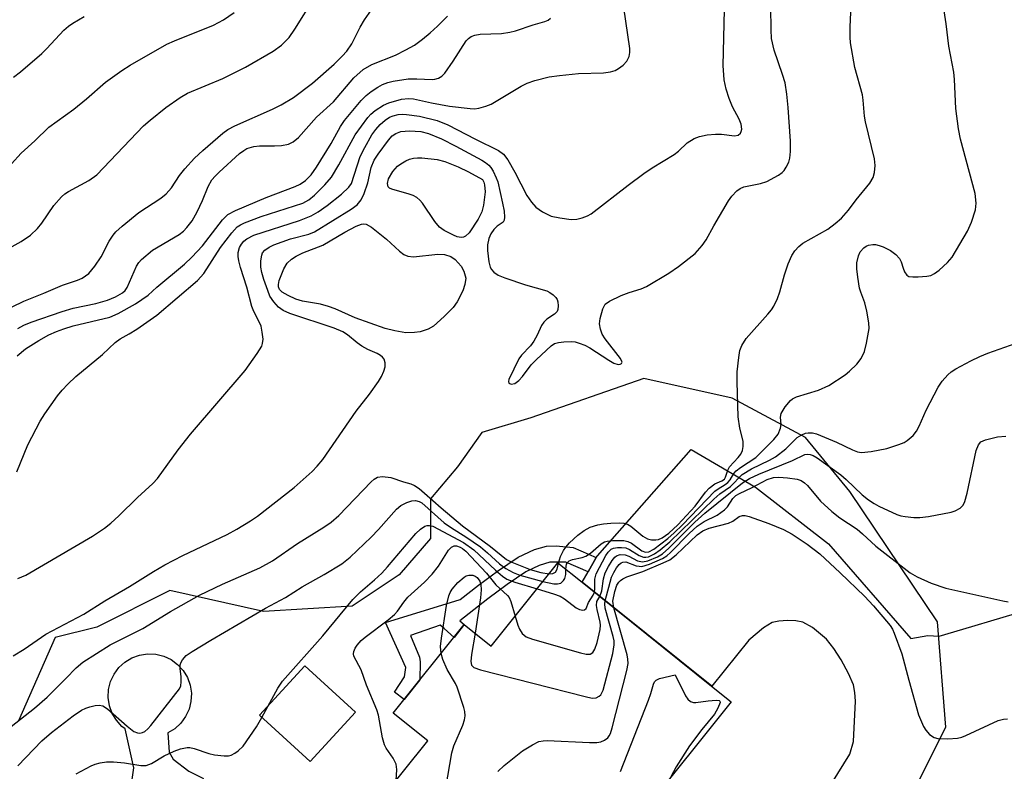
# Model space of a CAD drawing. Units: inches. Extents: x 1255769 to 1261769, y 565451 to 569451.
# Drawn here: x 1257088 to 1257287, y 567600 to 567751 of the extents above; entities that cross this region are included whole.
import ezdxf

# ---------------------------------------------------------------- set-up
doc = ezdxf.new("R2010")
doc.units = ezdxf.units.IN
doc.header["$MEASUREMENT"] = 0
for name, color, linetype in [('BLDG-Footprint', 5, 'Continuous'), ('CULTRL-Pad', 6, 'Continuous'), ('NTRL-Trees', 3, 'Continuous'), ('TRANS-Driveway', 251, 'Continuous'), ('TRANS-Non Street Sidewalk', 7, 'Continuous'), ('Undefined', 1, 'Continuous')]:
    doc.layers.add(name, color=color, linetype=linetype)

msp = doc.modelspace()

# ---------------------------------------------------------------- linework, layer by layer
at = {"layer": 'BLDG-Footprint'}
for points, elevation in [([(1257201.24, 567637.78), (1257227.41, 567616.77), (1257231.36, 567613.6), (1257213.48, 567591.33), (1257207.52, 567596.12), (1257200.11, 567586.88), (1257204.57, 567583.3), (1257161.54, 567529.71), (1257129.64, 567555.32), (1257170.1, 567605.71), (1257163.09, 567611.34), (1257177.43, 567629.21), (1257182.84, 567624.87), (1257196.36, 567641.7)], 473.56), ([(1257155.46, 567611.55), (1257146.32, 567601.53), (1257136.08, 567610.88), (1257145.22, 567620.9)], 468.32)]:
    msp.add_lwpolyline(points, close=True, dxfattribs=dict(at, elevation=elevation))
at = {"layer": 'CULTRL-Pad'}
msp.add_polyline3d([(1257110.31, 567597.9, 0), (1257110.69, 567600.25, 0), (1257108.94, 567608.16, 0), (1257108.28, 567608.65, 0), (1257107.17, 567609.87, 0), (1257106.31, 567611.28, 0), (1257105.75, 567612.83, 0), (1257105.5, 567614.46, 0), (1257105.58, 567616.1, 0), (1257105.97, 567617.71, 0), (1257106.67, 567619.2, 0), (1257107.65, 567620.53, 0), (1257108.87, 567621.64, 0), (1257110.28, 567622.49, 0), (1257111.83, 567623.05, 0), (1257113.46, 567623.3, 0), (1257115.1, 567623.22, 0), (1257116.7, 567622.83, 0), (1257118.2, 567622.13, 0), (1257119.52, 567621.15, 0), (1257120.63, 567619.94, 0), (1257121.49, 567618.52, 0), (1257122.05, 567616.98, 0), (1257122.3, 567615.35, 0), (1257122.22, 567613.7, 0), (1257121.83, 567612.1, 0), (1257121.13, 567610.61, 0), (1257120.15, 567609.28, 0), (1257118.93, 567608.17, 0), (1257117.52, 567607.32, 0), (1257117.84, 567603.45, 0), (1257118.62, 567602.05, 0), (1257121.76, 567599.58, 0), (1257124.76, 567598.11, 0)], dxfattribs=at)
at = {"layer": 'NTRL-Trees'}
msp.add_polyline3d([(1257288.88, 567473.05, 0), (1257276.1, 567501.06, 0), (1257270.69, 567512.93, 0), (1257253.32, 567538.25, 0), (1257248.37, 567565.99, 0), (1257261.15, 567581.33, 0), (1257274.74, 567608.52, 0), (1257273.02, 567629.78, 0), (1257255.3, 567656.13, 0), (1257246.39, 567667.03, 0), (1257231.53, 567674.95, 0), (1257213.7, 567678.92, 0), (1257190.91, 567670.99, 0), (1257181.01, 567668.02, 0), (1257176.05, 567661.08, 0), (1257170.58, 567654.62, 0), (1257170.58, 567646.62, 0), (1257164.26, 567639.25, 0), (1257154.78, 567632.93, 0), (1257136.88, 567631.88, 0), (1257117.92, 567636.09, 0), (1257103.18, 567628.72, 0), (1257094.76, 567626.61, 0), (1257087.38, 567609.76, 0)], dxfattribs=at)
at = {"layer": 'TRANS-Driveway'}
msp.add_polyline3d([(1257247.75, 567590.74, 0), (1257255.35, 567603, 0), (1257256.1, 567605.58, 0), (1257256.48, 567613.71, 0), (1257256.37, 567615.5, 0), (1257256.04, 567617.03, 0), (1257255.08, 567619.34, 0), (1257253.61, 567622.09, 0), (1257252.12, 567624.41, 0), (1257250.6, 567626.24, 0), (1257247.82, 567628.62, 0), (1257245.86, 567629.69, 0), (1257244.44, 567629.95, 0), (1257242.72, 567630.04, 0), (1257241.01, 567629.94, 0), (1257239.64, 567629.61, 0), (1257237.86, 567628.55, 0), (1257234.93, 567626.04, 0), (1257227.42, 567616.77, 0), (1257201.24, 567637.78, 0), (1257202.45, 567639.87, 0), (1257204.11, 567642.75, 0), (1257204.33, 567643.14, 0), (1257223.28, 567664.57, 0), (1257236.27, 567656.96, 0), (1257251.01, 567645.55, 0), (1257267.66, 567626.38, 0), (1257271.1, 567626.98, 0), (1257273.35, 567626.89, 0), (1257278.16, 567628.32, 0), (1257294.47, 567633.17, 0)], dxfattribs=at)
at = {"layer": 'TRANS-Non Street Sidewalk'}
msp.add_lwpolyline([(1257204.11, 567642.75), (1257202.45, 567639.87), (1257197.95, 567641.81), (1257194.69, 567641.8), (1257192.56, 567641.16), (1257189.86, 567639.9), (1257186.1, 567637.33), (1257182.19, 567634.43), (1257176.54, 567630.01), (1257177.43, 567629.21), (1257175.36, 567626.62), (1257173.38, 567628.41), (1257172.53, 567629.12), (1257166.59, 567626.99), (1257168.39, 567622.65), (1257168.49, 567621.71), (1257168.46, 567618.03), (1257165.26, 567614.05), (1257163.34, 567615.59), (1257165.37, 567618.66), (1257165.61, 567620.53), (1257161.51, 567629.62), (1257176.63, 567634.28), (1257180.32, 567637.17), (1257184.18, 567640.03), (1257188.31, 567642.84), (1257191.63, 567644.4), (1257194.05, 567645.1), (1257196.03, 567645.13), (1257199.44, 567644.77)], close=True, dxfattribs=at)
at = {"layer": 'Undefined'}
msp.add_line((1257136.55, 567610.45, 468), (1257137.72, 567612.68, 468), dxfattribs=at)
for points, elevation in [([(1257196.47, 567641.61), (1257196.89, 567642.96), (1257197.48, 567644.21), (1257197.94, 567644.89), (1257198.7, 567645.71), (1257200.36, 567647.26), (1257201.65, 567648.26), (1257202.87, 567648.91), (1257204.44, 567649.41), (1257205.54, 567649.61), (1257207.02, 567649.74), (1257208.79, 567649.81), (1257209.65, 567649.72), (1257210.38, 567649.48), (1257211.06, 567649.12), (1257213.49, 567647.1), (1257214.46, 567646.54), (1257215.29, 567646.36), (1257216.13, 567646.33), (1257216.66, 567646.44), (1257217.41, 567646.76), (1257218.78, 567647.67), (1257220.56, 567649.37), (1257224.06, 567653.18), (1257226.2, 567656.01), (1257226.93, 567656.82), (1257228.03, 567657.65), (1257229.49, 567658.29), (1257229.98, 567658.64), (1257230.22, 567658.99), (1257230.69, 567660.44), (1257231.05, 567661.13), (1257232.79, 567663.01), (1257233.29, 567663.65), (1257233.63, 567664.4), (1257233.8, 567665.22), (1257233.8, 567666.31), (1257233.11, 567668.94), (1257232.74, 567671.22), (1257232.58, 567678.27), (1257232.6, 567680.31), (1257232.88, 567683.22), (1257233.14, 567684.64), (1257233.53, 567685.64), (1257234.36, 567687.02), (1257238.79, 567691.94), (1257239.51, 567692.85), (1257239.96, 567693.58), (1257240.7, 567695.13), (1257241.22, 567696.46), (1257242.11, 567699.89), (1257242.9, 567702.14), (1257243.59, 567703.78), (1257244.23, 567704.75), (1257245, 567705.62), (1257245.84, 567706.32), (1257250.89, 567709.14), (1257252.37, 567710.25), (1257253.62, 567711.36), (1257255.08, 567712.98), (1257256.62, 567715.04), (1257259.36, 567718.41), (1257260.02, 567719.57), (1257260.33, 567720.58), (1257260.45, 567721.97), (1257260.34, 567723.38), (1257258.51, 567730.8), (1257258.32, 567731.95), (1257258.04, 567735.2), (1257257.88, 567736.25), (1257256.32, 567741.79), (1257255.48, 567746.81), (1257255.39, 567747.96), (1257255.41, 567749.93), (1257255.72, 567757.52)], 464), ([(1257086.06, 567705.65), (1257087.88, 567706.63), (1257089.82, 567707.91), (1257091.2, 567709.24), (1257092.07, 567710.32), (1257094.48, 567713.92), (1257096.07, 567715.68), (1257096.75, 567716.26), (1257097.48, 567716.74), (1257101.59, 567718.94), (1257103.17, 567720.11), (1257112.64, 567729.99), (1257113.94, 567731.16), (1257117.13, 567733.72), (1257120.03, 567735.77), (1257121.5, 567736.63), (1257128.65, 567739.59), (1257133.24, 567741.84), (1257138.85, 567745.12), (1257140.48, 567746.3), (1257142.03, 567747.86), (1257143.18, 567749.54), (1257147.2, 567755.98)], 450), ([(1257083.87, 567692.39), (1257088.42, 567694.6), (1257092.46, 567696.2), (1257096.27, 567697.84), (1257099.29, 567698.82), (1257100.26, 567699.24), (1257101.55, 567700.19), (1257102.76, 567701.64), (1257104.04, 567703.57), (1257105.71, 567706.73), (1257106.5, 567707.91), (1257107.05, 567708.57), (1257108.34, 567709.74), (1257111.7, 567712.51), (1257116.11, 567715.42), (1257117.21, 567716.28), (1257118.27, 567717.51), (1257119.92, 567719.97), (1257121, 567721.32), (1257122.94, 567723.48), (1257124.58, 567725.03), (1257128.62, 567728.54), (1257129.63, 567729.27), (1257131.11, 567730.03), (1257138.68, 567733.39), (1257140.44, 567734.27), (1257142.96, 567735.76), (1257146.79, 567738.64), (1257151.15, 567742.49), (1257152.74, 567744.07), (1257153.69, 567745.14), (1257154.71, 567746.59), (1257156.39, 567749.93), (1257157.29, 567751.43), (1257159.14, 567754.11)], 452), ([(1257086.27, 567622.92), (1257088.52, 567624.25), (1257092.88, 567627.27), (1257100.54, 567631.34), (1257104.83, 567634.05), (1257109.82, 567636.9), (1257114.62, 567639.93), (1257116.91, 567641.27), (1257120.58, 567643.17), (1257129.53, 567647.41), (1257131.51, 567648.5), (1257134.26, 567650.17), (1257135.63, 567651.11), (1257143.09, 567656.95), (1257146.73, 567660.17), (1257147.73, 567661.24), (1257148.84, 567662.59), (1257155.61, 567672.38), (1257158.31, 567675.78), (1257160.13, 567678.36), (1257160.71, 567679.36), (1257161.17, 567680.46), (1257161.42, 567681.29), (1257161.46, 567682.12), (1257161.22, 567682.87), (1257160.92, 567683.29), (1257160.53, 567683.62), (1257159.84, 567684.02), (1257157.98, 567684.83), (1257156.73, 567685.49), (1257155.82, 567686.16), (1257153.86, 567687.8), (1257152.91, 567688.39), (1257151.14, 567689.11), (1257142.18, 567692.12), (1257140.87, 567692.72), (1257139.9, 567693.38), (1257138.95, 567694.43), (1257138.18, 567695.62), (1257137.72, 567696.71), (1257136.97, 567698.96), (1257136.54, 567700.38), (1257136.34, 567701.47), (1257136.31, 567702.74), (1257136.5, 567703.91), (1257136.69, 567704.34), (1257137.16, 567704.9), (1257138.01, 567705.5), (1257138.98, 567706), (1257142.34, 567707.19), (1257146.02, 567708.13), (1257147.19, 567708.59), (1257154.59, 567713.2), (1257155.78, 567714.07), (1257156.59, 567715.05), (1257157.19, 567716.31), (1257157.92, 567718.52), (1257158.62, 567721.61), (1257159.22, 567723.07), (1257160.01, 567724.29), (1257162.1, 567727.12), (1257162.88, 567727.97), (1257163.58, 567728.45), (1257164.63, 567728.86), (1257166.37, 567729.01), (1257168.64, 567728.85), (1257170.22, 567728.5), (1257172.81, 567727.39), (1257175.7, 567725.93), (1257180.97, 567723.08), (1257181.71, 567722.62), (1257182.39, 567722.09), (1257182.8, 567721.58), (1257183.24, 567720.83), (1257183.88, 567719.51), (1257184.19, 567718.68), (1257185.19, 567714.39), (1257185.48, 567712.75), (1257185.59, 567711.54), (1257185.49, 567710.92), (1257185.28, 567710.57), (1257184.08, 567709.73), (1257183.4, 567709.08), (1257182.83, 567708.22), (1257182.42, 567707.24), (1257182.16, 567705.95), (1257182.14, 567704.79), (1257182.37, 567702.53), (1257182.67, 567701.44), (1257182.92, 567701), (1257183.4, 567700.42), (1257184.28, 567699.82), (1257185.63, 567699.28), (1257189.78, 567697.87), (1257194.11, 567696.64), (1257194.74, 567696.33), (1257195.39, 567695.88), (1257195.93, 567695.35), (1257196.17, 567694.93), (1257196.31, 567694.44), (1257196.39, 567693.66), (1257196.34, 567692.91), (1257196.17, 567692.47), (1257195.67, 567691.95), (1257194.09, 567690.93), (1257193.5, 567690.37), (1257193.04, 567689.69), (1257192.19, 567687.71), (1257191.51, 567686.48), (1257190.79, 567685.56), (1257188.99, 567683.65), (1257188.44, 567682.91), (1257186.43, 567678.72), (1257186.36, 567678.32), (1257186.45, 567678), (1257186.89, 567677.8), (1257187.62, 567677.95), (1257188.49, 567678.52), (1257189.23, 567679.33), (1257190.97, 567681.73), (1257192, 567682.81), (1257194.98, 567685.58), (1257195.66, 567686), (1257196.45, 567686.23), (1257197.57, 567686.37), (1257199, 567686.43), (1257199.84, 567686.33), (1257200.68, 567686.09), (1257201.78, 567685.67), (1257202.83, 567685.14), (1257206.62, 567682.66), (1257207.66, 567682.07), (1257208.55, 567681.81), (1257208.92, 567681.84), (1257209.19, 567681.97), (1257209.31, 567682.22), (1257209.29, 567682.4), (1257209.01, 567683.02), (1257205.89, 567686.98), (1257205.32, 567687.94), (1257204.94, 567688.93), (1257204.78, 567689.97), (1257204.92, 567691.08), (1257205.41, 567693.01), (1257205.89, 567693.95), (1257206.75, 567694.61), (1257209.13, 567695.72), (1257210.76, 567696.36), (1257213.19, 567697.09), (1257214.24, 567697.54), (1257218.76, 567700.27), (1257220.69, 567701.56), (1257224.06, 567704.21), (1257225.53, 567705.8), (1257226.32, 567706.98), (1257227.87, 567709.83), (1257230.83, 567714.87), (1257231.5, 567715.83), (1257232.51, 567716.89), (1257233.18, 567717.36), (1257233.9, 567717.66), (1257237.26, 567718.33), (1257238.58, 567718.77), (1257240.93, 567720.05), (1257241.64, 567720.56), (1257242.04, 567720.97), (1257242.5, 567721.66), (1257242.98, 567722.68), (1257243.19, 567723.48), (1257243.33, 567724.86), (1257243.32, 567726.93), (1257242.88, 567733.75), (1257242.62, 567736.39), (1257242.24, 567738.69), (1257241.76, 567740.37), (1257240.07, 567745.29), (1257239.52, 567747.68), (1257239.42, 567749.41), (1257239.34, 567754.03)], 462), ([(1257087.01, 567660.08), (1257089.23, 567665.58), (1257091.72, 567670.32), (1257092.66, 567671.82), (1257095.27, 567675.42), (1257096.18, 567676.57), (1257097.36, 567677.84), (1257098.96, 567679.37), (1257104.33, 567683.77), (1257106.91, 567686.25), (1257107.93, 567686.96), (1257109.75, 567687.96), (1257111.25, 567688.9), (1257115.35, 567691.75), (1257123.51, 567698.75), (1257124.84, 567700.17), (1257128.2, 567705.41), (1257130.44, 567708.38), (1257131.57, 567709.58), (1257132.21, 567710.01), (1257133.02, 567710.39), (1257136.37, 567711.69), (1257144.82, 567714.36), (1257146.03, 567715.05), (1257147.19, 567715.98), (1257149.25, 567718.07), (1257150.59, 567719.61), (1257152.11, 567722.15), (1257155.37, 567728.21), (1257157.92, 567731.72), (1257158.54, 567732.39), (1257159.44, 567733.1), (1257161.14, 567734.2), (1257162.19, 567734.67), (1257164.75, 567735.38), (1257166.14, 567735.57), (1257167.19, 567735.47), (1257170.82, 567734.64), (1257174.47, 567734.01), (1257178.64, 567733.51), (1257179.53, 567733.48), (1257180.4, 567733.58), (1257181.81, 567733.97), (1257182.89, 567734.41), (1257188.92, 567738.03), (1257190.17, 567738.62), (1257191.7, 567739.19), (1257194.61, 567739.89), (1257196.66, 567740.19), (1257200.5, 567740.58), (1257205.56, 567740.75), (1257206.97, 567740.91), (1257207.93, 567741.22), (1257208.62, 567741.58), (1257209.54, 567742.27), (1257210.31, 567743.08), (1257210.76, 567744.05), (1257210.89, 567744.84), (1257210.89, 567745.65), (1257209.7, 567753.9)], 458), ([(1257197.93, 567640.44), (1257198.06, 567641.42), (1257198.27, 567641.79), (1257198.61, 567642.09), (1257199.32, 567642.38), (1257201.22, 567642.8), (1257202, 567643.06), (1257202.92, 567643.67), (1257205.07, 567645.51), (1257205.77, 567645.92), (1257206.29, 567646.07), (1257207.39, 567646.19), (1257208.81, 567646.22), (1257209.66, 567646.19), (1257210.46, 567646.03), (1257211.21, 567645.65), (1257213.34, 567644.15), (1257214.06, 567643.84), (1257214.75, 567643.9), (1257215.72, 567644.43), (1257218.54, 567646.59), (1257219.85, 567647.76), (1257221.53, 567649.39), (1257228.09, 567656.19), (1257228.72, 567656.68), (1257230.17, 567657.52), (1257230.71, 567657.94), (1257231.17, 567658.48), (1257231.92, 567659.78), (1257232.36, 567660.31), (1257233.23, 567660.99), (1257236.37, 567663.02), (1257240.01, 567666.63), (1257240.87, 567667.73), (1257241.35, 567668.91), (1257241.44, 567669.66), (1257241.33, 567671.13), (1257241.48, 567671.85), (1257242.27, 567673.23), (1257243.34, 567674.54), (1257243.78, 567674.86), (1257244.54, 567675.22), (1257249.02, 567676.59), (1257251.07, 567677.53), (1257254.36, 567679.69), (1257255.25, 567680.44), (1257256.72, 567681.88), (1257257.61, 567682.99), (1257258.29, 567684.44), (1257258.73, 567686.12), (1257259.22, 567689.03), (1257259.17, 567690.19), (1257258.77, 567692.53), (1257258.35, 567694.26), (1257257.54, 567696.39), (1257257.31, 567697.2), (1257256.93, 567699.45), (1257256.73, 567701.14), (1257256.77, 567702.3), (1257257.09, 567703.74), (1257257.42, 567704.53), (1257258.16, 567705.37), (1257258.63, 567705.68), (1257259.13, 567705.87), (1257259.95, 567706.02), (1257260.5, 567706.02), (1257261.29, 567705.85), (1257262.06, 567705.58), (1257263.54, 567704.84), (1257264.62, 567703.99), (1257265.36, 567703.21), (1257265.7, 567702.56), (1257266.08, 567701.28), (1257266.4, 567700.49), (1257266.86, 567699.85), (1257267.27, 567699.6), (1257268.03, 567699.47), (1257269.15, 567699.49), (1257270.87, 567699.63), (1257271.7, 567699.8), (1257272.44, 567700.15), (1257273.35, 567700.84), (1257275.08, 567702.39), (1257276.01, 567703.49), (1257279.09, 567708.74), (1257279.88, 567710.56), (1257280.71, 567713.01), (1257280.83, 567714.4), (1257280.65, 567716.35), (1257277.71, 567727.33), (1257277.3, 567729.38), (1257276.76, 567733.52), (1257276.5, 567739.4), (1257276.37, 567740.84), (1257275.32, 567746.12), (1257274.78, 567750.61), (1257274.2, 567754.58)], 466), ([(1257085.93, 567722.32), (1257087.93, 567724.5), (1257090.64, 567726.99), (1257093.48, 567729.75), (1257098.57, 567733.39), (1257101.1, 567735.44), (1257104.97, 567738.83), (1257108.22, 567741.21), (1257109.94, 567742.31), (1257117.36, 567746.49), (1257118.88, 567747.18), (1257126.79, 567750.38), (1257128.79, 567751.46), (1257130.93, 567752.95)], 448), ([(1257086.35, 567739.84), (1257087.76, 567740.94), (1257092.06, 567744.61), (1257093.12, 567745.64), (1257096.53, 567749.33), (1257097.46, 567750.15), (1257098.38, 567750.79), (1257100.66, 567752.12)], 446), ([(1257087.1, 567683.52), (1257088.81, 567684.94), (1257091.45, 567686.66), (1257093.51, 567687.77), (1257095.06, 567688.46), (1257096.53, 567689.02), (1257098.44, 567689.57), (1257105.85, 567691.32), (1257107.51, 567692.08), (1257110.99, 567694.02), (1257113.59, 567695.78), (1257115.3, 567697.43), (1257120.88, 567702.09), (1257122.41, 567703.46), (1257124.53, 567705.74), (1257128.61, 567711.02), (1257129.68, 567712.1), (1257131.21, 567712.92), (1257137.44, 567715.55), (1257143.29, 567717.73), (1257144.29, 567718.23), (1257145.38, 567718.98), (1257146.48, 567720.09), (1257147.59, 567721.63), (1257150.52, 567726.45), (1257152.4, 567729.86), (1257153.22, 567731.12), (1257156.61, 567735.17), (1257157.62, 567736.17), (1257158.62, 567736.96), (1257159.97, 567737.86), (1257160.92, 567738.37), (1257161.97, 567738.77), (1257163.06, 567739.04), (1257166.13, 567739.5), (1257167.85, 567739.52), (1257170.96, 567739.41), (1257171.49, 567739.46), (1257172.24, 567739.65), (1257172.91, 567740.04), (1257173.49, 567740.65), (1257175.17, 567743.06), (1257177.84, 567747.19), (1257178.29, 567747.69), (1257178.86, 567748.06), (1257179.6, 567748.34), (1257180.65, 567748.53), (1257184.98, 567748.68), (1257186.67, 567748.93), (1257187.78, 567749.23), (1257191.36, 567750.45), (1257193.74, 567751.08), (1257194.38, 567751.38), (1257194.84, 567751.81)], 456), ([(1257087.25, 567638.52), (1257088.86, 567639.21), (1257102.3, 567647.06), (1257104.73, 567648.7), (1257106.02, 567649.73), (1257107.66, 567651.22), (1257111.42, 567654.91), (1257114.48, 567657.73), (1257115.45, 567658.75), (1257119.65, 567664.54), (1257122.11, 567667.67), (1257133.19, 567680.58), (1257135.59, 567684), (1257136.5, 567685.5), (1257136.69, 567686.03), (1257136.77, 567686.88), (1257136.61, 567688.35), (1257136.37, 567689.51), (1257136.07, 567690.28), (1257134.92, 567692.46), (1257134.5, 567693.48), (1257133.47, 567697.43), (1257132.22, 567701.38), (1257131.87, 567702.76), (1257131.74, 567703.59), (1257131.77, 567704.41), (1257132.05, 567705.44), (1257132.43, 567706.12), (1257132.92, 567706.71), (1257133.53, 567707.21), (1257134.93, 567707.95), (1257144.16, 567710.89), (1257146.5, 567711.84), (1257147.93, 567712.65), (1257149.76, 567713.91), (1257152.62, 567716.24), (1257154.08, 567717.59), (1257154.64, 567718.37), (1257156.41, 567723.8), (1257157.32, 567725.62), (1257158.75, 567728.17), (1257159.55, 567729.28), (1257160.45, 567730.3), (1257161.45, 567731.16), (1257162.36, 567731.74), (1257163.09, 567732.05), (1257164.08, 567732.28), (1257164.88, 567732.35), (1257165.76, 567732.31), (1257168.38, 567731.98), (1257171.96, 567731.09), (1257174.11, 567730.22), (1257179.72, 567727.32), (1257184.35, 567725.05), (1257185.39, 567724.27), (1257186.24, 567723.15), (1257187.66, 567720.68), (1257190.1, 567715.93), (1257191.02, 567714.56), (1257191.9, 567713.57), (1257193.27, 567712.64), (1257195.02, 567711.79), (1257196.72, 567711.4), (1257199.03, 567711.1), (1257200.17, 567711.16), (1257201.27, 567711.41), (1257202.33, 567711.8), (1257203.08, 567712.24), (1257210.56, 567718.05), (1257213.68, 567720.37), (1257215.4, 567721.55), (1257219.87, 567724.22), (1257220.7, 567724.9), (1257222.5, 567726.58), (1257223.91, 567727.47), (1257224.93, 567727.89), (1257226.5, 567728.18), (1257228.19, 567728.31), (1257229.38, 567728.31), (1257232, 567727.97), (1257232.75, 567728.12), (1257233.22, 567728.51), (1257233.4, 567728.86), (1257233.48, 567729.33), (1257233.36, 567730.36), (1257232.95, 567731.37), (1257231.62, 567733.87), (1257230.92, 567735.51), (1257230.34, 567737.41), (1257229.94, 567739.34), (1257229.74, 567742.19), (1257229.98, 567753.47)], 460), ([(1257087.25, 567689.05), (1257088.48, 567689.71), (1257089.9, 567690.31), (1257096.19, 567692.5), (1257098.44, 567693.14), (1257102.98, 567694.09), (1257105.38, 567694.78), (1257106.97, 567695.45), (1257108.37, 567696.24), (1257108.91, 567696.71), (1257109.33, 567697.32), (1257111.21, 567701.66), (1257111.67, 567702.37), (1257112.25, 567703), (1257114.42, 567704.88), (1257119.81, 567708.07), (1257120.69, 567708.74), (1257121.41, 567709.49), (1257122.43, 567710.85), (1257123.5, 567712.64), (1257124.57, 567714.94), (1257125.71, 567717.74), (1257126.45, 567719.08), (1257127.1, 567719.87), (1257127.88, 567720.66), (1257132.04, 567724.42), (1257132.89, 567725.06), (1257133.52, 567725.41), (1257134.91, 567725.86), (1257136.08, 567726), (1257139.07, 567725.96), (1257140.51, 567726.07), (1257141.91, 567726.32), (1257142.89, 567726.8), (1257143.92, 567727.68), (1257147.6, 567731.79), (1257151.02, 567734.9), (1257155.15, 567739.71), (1257157, 567741.39), (1257158.77, 567742.44), (1257163.54, 567744.33), (1257165.6, 567745.36), (1257167.36, 567746.35), (1257169, 567747.52), (1257170.56, 567748.79), (1257172.05, 567750.15), (1257174.05, 567752.21)], 454), ([(1257203.72, 567635.79), (1257203.83, 567636.47), (1257203.83, 567638.42), (1257204.1, 567639.46), (1257206.05, 567643.15), (1257206.52, 567643.88), (1257207.09, 567644.44), (1257207.57, 567644.65), (1257208.37, 567644.78), (1257209.22, 567644.81), (1257210.05, 567644.73), (1257210.82, 567644.42), (1257212.74, 567643.15), (1257213.62, 567642.84), (1257214.1, 567642.83), (1257214.64, 567642.94), (1257215.9, 567643.51), (1257217.02, 567644.32), (1257218.96, 567645.95), (1257227.84, 567654.59), (1257229.1, 567655.66), (1257231.19, 567657.13), (1257233.61, 567659.56), (1257235.48, 567660.7), (1257239.12, 567662.44), (1257240.33, 567663.09), (1257242.37, 567664.75), (1257244.71, 567667.01), (1257245.62, 567667.6), (1257246.37, 567667.9), (1257246.92, 567668), (1257247.78, 567667.98), (1257248.61, 567667.8), (1257252.64, 567666.08), (1257255.86, 567664.51), (1257256.88, 567664.15), (1257257.68, 567664.02), (1257259.66, 567664.21), (1257262.78, 567664.78), (1257265.26, 567665.59), (1257266.29, 567666.03), (1257266.94, 567666.41), (1257268.15, 567667.42), (1257268.81, 567668.28), (1257269.34, 567669.29), (1257270.73, 567672.55), (1257273.21, 567677.2), (1257273.98, 567678.44), (1257275.16, 567679.72), (1257275.82, 567680.29), (1257276.78, 567680.91), (1257279.79, 567682.55), (1257281.58, 567683.43), (1257283.19, 567684.08), (1257290.06, 567686.52)], 468), ([(1257204.81, 567634.91), (1257205.25, 567636.05), (1257205.54, 567638.49), (1257205.89, 567639.65), (1257206.55, 567640.94), (1257207.31, 567642.17), (1257207.82, 567642.82), (1257208.22, 567643.14), (1257208.91, 567643.36), (1257209.93, 567643.34), (1257210.68, 567643.06), (1257212.4, 567642.11), (1257213.42, 567641.89), (1257214.54, 567642.1), (1257216.46, 567642.91), (1257217.46, 567643.55), (1257218.76, 567644.67), (1257224, 567649.92), (1257226.01, 567651.76), (1257233.66, 567657.88), (1257235.06, 567658.71), (1257236.92, 567659.63), (1257243.77, 567662.41), (1257246.24, 567663.58), (1257246.72, 567663.69), (1257247.31, 567663.61), (1257247.95, 567663.36), (1257248.7, 567662.91), (1257253.51, 567659.47), (1257254.59, 567658.55), (1257257.8, 567655.47), (1257259.11, 567654.43), (1257260.23, 567653.68), (1257261.22, 567653.14), (1257264.86, 567651.5), (1257265.66, 567651.22), (1257266.53, 567651.05), (1257268.29, 567650.86), (1257269.48, 567650.84), (1257271.21, 567651.06), (1257275.82, 567651.94), (1257276.64, 567652.21), (1257277.62, 567652.76), (1257278.2, 567653.34), (1257278.6, 567654.09), (1257279.07, 567655.75), (1257280.83, 567664.37), (1257281.31, 567665.58), (1257281.8, 567666.12), (1257282.74, 567666.55), (1257284.09, 567666.92), (1257285.19, 567667.13), (1257286.87, 567667.31)], 470), ([(1257085.89, 567608.63), (1257090.59, 567612.32), (1257093.17, 567614.58), (1257096.95, 567618.31), (1257099, 567620.45), (1257100.37, 567621.61), (1257105.86, 567625.12), (1257112.47, 567628.43), (1257118.08, 567631.85), (1257123.91, 567635.17), (1257128.59, 567637.39), (1257136.13, 567640.7), (1257138.67, 567642.08), (1257143.75, 567645.62), (1257149.09, 567648.88), (1257150.54, 567649.89), (1257152.06, 567651.27), (1257158.59, 567658.07), (1257159.25, 567658.63), (1257159.9, 567658.98), (1257160.9, 567659.14), (1257162.62, 567658.93), (1257165.13, 567658.08), (1257166.61, 567657.67), (1257167.36, 567657.35), (1257168.3, 567656.71), (1257169.42, 567655.8), (1257172.76, 567652.82), (1257177.05, 567649.18), (1257182.75, 567644.97), (1257185.99, 567642.39), (1257187.06, 567641.82), (1257190.74, 567640.36), (1257192.88, 567639.72), (1257194.58, 567639.48)], 464), ([(1257205.89, 567634.05), (1257207.17, 567638.79), (1257207.64, 567639.76), (1257208.22, 567640.69), (1257208.73, 567641.33), (1257209.11, 567641.67), (1257209.5, 567641.85), (1257210.08, 567641.87), (1257212.18, 567641.12), (1257212.74, 567641), (1257213.28, 567640.99), (1257214.89, 567641.45), (1257217.51, 567642.59), (1257218.35, 567643.14), (1257219.07, 567643.77), (1257222.89, 567647.65), (1257224.48, 567649.09), (1257225.93, 567650.03), (1257228.56, 567651.32), (1257229.98, 567652.39), (1257230.6, 567653.01), (1257231.72, 567654.7), (1257232.31, 567655.3), (1257233.01, 567655.73), (1257235.62, 567656.95), (1257238.6, 567658.52), (1257239.92, 567658.94), (1257241.01, 567659.04), (1257242.72, 567658.91), (1257244.69, 567658.62), (1257245.48, 567658.35), (1257246.19, 567657.9), (1257246.79, 567657.33), (1257249.4, 567654.13), (1257251.68, 567652.04), (1257253.31, 567650.77), (1257256.79, 567648.47), (1257257.87, 567647.58), (1257260.58, 567645.08), (1257267.51, 567639.7), (1257268.93, 567638.85), (1257271.77, 567637.6), (1257274.71, 567636.6), (1257286.22, 567633.99), (1257287.34, 567633.82)], 472), ([(1257087.24, 567600.7), (1257092.08, 567605.73), (1257094.02, 567607.42), (1257098.43, 567610.77), (1257100.1, 567611.91), (1257101, 567612.35), (1257101.75, 567612.61), (1257102.84, 567612.84), (1257103.64, 567612.9), (1257104.42, 567612.77), (1257105.38, 567612.22), (1257109.31, 567608.67), (1257110.67, 567607.62), (1257111.4, 567607.31), (1257111.91, 567607.28), (1257112.41, 567607.38), (1257112.88, 567607.62), (1257113.52, 567608.17), (1257114.09, 567608.84), (1257119.89, 567616.21), (1257120.16, 567616.86), (1257120.26, 567617.62), (1257120.24, 567618.67), (1257120.03, 567620.37), (1257120.06, 567621.08), (1257120.23, 567621.6), (1257120.5, 567622.09), (1257121.24, 567622.95), (1257122.44, 567623.78), (1257126.25, 567626.05), (1257137.28, 567632.53), (1257141.31, 567634.72), (1257144.71, 567636.83), (1257149.16, 567639.35), (1257152.68, 567641.5), (1257154.36, 567642.84), (1257158.61, 567646.87), (1257160.08, 567648.42), (1257163.73, 567652.53), (1257164.61, 567653.26), (1257165.8, 567653.91), (1257166.82, 567654.23), (1257167.6, 567654.29), (1257168.34, 567654.12), (1257168.84, 567653.82), (1257173.4, 567649.76), (1257174.83, 567648.76), (1257177.76, 567646.96), (1257180.68, 567644.9), (1257182.12, 567643.72), (1257184.53, 567641.49), (1257185.86, 567640.53), (1257187.33, 567639.75), (1257188.65, 567639.2), (1257193.31, 567637.91)], 466), ([(1257207.65, 567632.63), (1257207.48, 567633.94), (1257207.84, 567635.91), (1257208.28, 567637.19), (1257208.67, 567637.79), (1257209.03, 567638.14), (1257209.5, 567638.47), (1257210.28, 567638.86), (1257213.54, 567639.92), (1257217.64, 567641.67), (1257218.95, 567642.33), (1257220.24, 567643.33), (1257224.5, 567647.34), (1257225.62, 567648.18), (1257226.92, 567648.68), (1257230.8, 567649.7), (1257231.66, 567650.12), (1257232.99, 567651.03), (1257233.68, 567651.25), (1257234.21, 567651.25), (1257235.02, 567651.09), (1257238.98, 567649.68), (1257241.91, 567648.41), (1257243.68, 567647.47), (1257246.74, 567645.47), (1257249.24, 567643.5), (1257253.4, 567639.7), (1257258.31, 567634.98), (1257260.14, 567633.01), (1257263.48, 567629), (1257263.95, 567628.27), (1257264.32, 567627.47), (1257265.84, 567623.3), (1257267.22, 567617.99), (1257269.23, 567610.95), (1257270.21, 567608.62), (1257270.68, 567607.9), (1257271.46, 567607.03), (1257272.36, 567606.38), (1257273.14, 567606.19), (1257275.12, 567606.13), (1257277.11, 567606.26), (1257277.94, 567606.48), (1257278.77, 567606.81), (1257285.29, 567609.86), (1257286.39, 567610.13), (1257287.18, 567610.16)], 474), ([(1257137.72, 567612.68), (1257139.79, 567616.4), (1257140.73, 567617.81), (1257148.89, 567626.97), (1257154.92, 567634.28), (1257156.49, 567635.87), (1257159.32, 567638.25), (1257160.77, 567639.59), (1257161.95, 567640.87), (1257167.67, 567647.61), (1257168.57, 567648.51), (1257169.46, 567649.08), (1257169.92, 567649.23), (1257170.39, 567649.27), (1257171.09, 567649.08), (1257177.31, 567645.79), (1257179.39, 567644.3), (1257183.71, 567640.2), (1257185.14, 567638.99), (1257186.05, 567638.4), (1257187.65, 567637.77), (1257192.14, 567636.45)], 468), ([(1257163.66, 567597.69), (1257163.8, 567599.92), (1257163.64, 567601.02), (1257163.06, 567602.22), (1257161.68, 567604.22), (1257161.3, 567604.93), (1257160.94, 567606.31), (1257160.12, 567610.89), (1257159.8, 567611.98), (1257157.7, 567616.95), (1257156.61, 567620.06), (1257155.15, 567622.85), (1257155.05, 567623.34), (1257155.11, 567623.78), (1257155.4, 567624.45), (1257155.81, 567625.09), (1257156.58, 567625.97), (1257157.42, 567626.7), (1257162.04, 567630.17), (1257163.37, 567631.27), (1257163.92, 567631.9), (1257165.19, 567633.74), (1257166.02, 567634.76), (1257169.39, 567637.8), (1257170.98, 567639.43), (1257172.21, 567641.05), (1257174.27, 567644.27), (1257174.82, 567644.86), (1257175.42, 567645.12), (1257175.87, 567645.11), (1257176.61, 567644.87), (1257177.07, 567644.6), (1257177.73, 567644.05), (1257181.9, 567639.59), (1257183.82, 567637.28), (1257186.17, 567635.13), (1257186.49, 567634.67), (1257186.83, 567633.89), (1257187.7, 567630.91)], 470), ([(1257193.31, 567637.91), (1257195.54, 567637.43), (1257196.24, 567637.43), (1257196.91, 567637.62), (1257197.51, 567638.1), (1257197.77, 567638.53), (1257197.92, 567639.33), (1257197.93, 567640.44)], 466), ([(1257194.58, 567639.48), (1257195.33, 567639.54), (1257195.89, 567639.84), (1257196.21, 567640.4), (1257196.47, 567641.61)], 464), ([(1257172.74, 567623.36), (1257172.64, 567624.81), (1257172.8, 567626.47), (1257173.87, 567633.05), (1257174.31, 567635.04), (1257174.6, 567635.71), (1257174.99, 567636.37), (1257176.1, 567637.7), (1257177.38, 567638.8), (1257177.84, 567639.07), (1257178.35, 567639.22), (1257179.15, 567639.19), (1257179.62, 567639.01), (1257180.01, 567638.74), (1257180.61, 567638.01), (1257180.79, 567637.33), (1257180.82, 567636.26), (1257180.7, 567634.64), (1257179.61, 567627.46)], 472), ([(1257192.14, 567636.45), (1257195.49, 567635.45), (1257196.78, 567634.97), (1257197.71, 567634.41), (1257200.02, 567632.63), (1257200.7, 567632.3), (1257201.36, 567632.13), (1257201.73, 567632.17), (1257202.05, 567632.46), (1257202.51, 567633.67), (1257203.47, 567635.19), (1257203.72, 567635.79)], 468), ([(1257187.7, 567630.91), (1257188.24, 567629.08), (1257188.57, 567628.28), (1257189.13, 567627.42), (1257189.91, 567626.76), (1257191.25, 567626.24), (1257200.93, 567623.51), (1257202.05, 567623.25), (1257202.84, 567623.24), (1257203.43, 567623.56), (1257203.83, 567624.23), (1257204.26, 567625.62), (1257204.87, 567628.24), (1257204.94, 567629.11), (1257204.89, 567629.68), (1257204.25, 567632.24), (1257204.12, 567633.06), (1257204.24, 567633.87), (1257204.81, 567634.91)], 470), ([(1257179.61, 567627.46), (1257178.92, 567623.16), (1257178.77, 567621.73), (1257178.9, 567621), (1257179.38, 567620.55), (1257180.71, 567620.09), (1257201.84, 567614.67), (1257203.28, 567614.38), (1257204.05, 567614.43), (1257204.67, 567614.72), (1257205.01, 567615.01), (1257205.49, 567615.98), (1257207.42, 567623.4), (1257207.75, 567625.1), (1257207.7, 567625.96), (1257207.52, 567626.82), (1257205.92, 567632.56), (1257205.81, 567633.4), (1257205.89, 567634.05)], 472), ([(1257184.23, 567599.51), (1257185.51, 567600.71), (1257189.22, 567603.67), (1257191.21, 567604.94), (1257192.51, 567605.57), (1257193.34, 567605.74), (1257194.21, 567605.76), (1257202.76, 567605.36), (1257204.22, 567605.36), (1257205.05, 567605.51), (1257205.78, 567605.84), (1257206.41, 567606.31), (1257206.74, 567606.73), (1257206.97, 567607.24), (1257207.32, 567608.36), (1257210.29, 567619.93), (1257210.55, 567621.37), (1257210.51, 567622.24), (1257210.33, 567623.1), (1257207.65, 567632.63)], 474), ([(1257172.02, 567586.42), (1257174.89, 567603.33), (1257175.33, 567604.71), (1257177.17, 567608.92), (1257177.51, 567609.98), (1257177.62, 567610.79), (1257177.53, 567611.62), (1257177.32, 567612.45), (1257175.98, 567616.59), (1257175.64, 567617.32), (1257173.97, 567620.14), (1257173.08, 567622.19), (1257172.74, 567623.36)], 472), ([(1257209.01, 567599.52), (1257214.64, 567613.91), (1257215.14, 567615.32), (1257215.66, 567617.18), (1257215.87, 567617.63), (1257216.19, 567617.99), (1257216.9, 567618.33), (1257220.05, 567619.07), (1257222.13, 567614.85), (1257222.59, 567614.15), (1257223.13, 567613.67), (1257223.72, 567613.48), (1257224.22, 567613.48), (1257226.7, 567613.83), (1257228.35, 567613.96), (1257228.95, 567613.86), (1257229.07, 567613.76), (1257229.11, 567613.45), (1257228.69, 567612.33), (1257227.99, 567611.11), (1257225.41, 567608.01), (1257222.92, 567604.69), (1257220.25, 567600.46), (1257219.18, 567598.43)], 476), ([(1257099.01, 567599.07), (1257102.05, 567600.68), (1257102.83, 567601), (1257103.86, 567601.28), (1257105.18, 567601.47), (1257106.55, 567601.46), (1257108.76, 567601.25), (1257112.1, 567600.71), (1257113.19, 567600.75), (1257114.25, 567601.15), (1257116.79, 567602.69), (1257118.82, 567603.65), (1257120.13, 567604.13), (1257121.48, 567604.35), (1257122.01, 567604.35), (1257122.84, 567604.19), (1257125.83, 567603.14), (1257126.95, 567602.88), (1257128.94, 567602.68), (1257129.78, 567602.72), (1257130.31, 567602.85), (1257131.05, 567603.21), (1257131.76, 567603.68), (1257132.78, 567604.64), (1257135.43, 567608.58), (1257136.55, 567610.45)], 468)]:
    msp.add_lwpolyline(points, dxfattribs=dict(at, elevation=elevation))
at = {"layer": 'Undefined', "elevation": 464}
for points in [[(1257176.82, 567707.42), (1257176.03, 567707.56), (1257175.23, 567707.9), (1257173.37, 567708.88), (1257172.4, 567709.55), (1257171.49, 567710.65), (1257169.02, 567714.36), (1257168.47, 567715.02), (1257167.86, 567715.54), (1257167.12, 567715.92), (1257166.32, 567716.2), (1257162.8, 567717.22), (1257162.36, 567717.42), (1257162.04, 567717.7), (1257161.89, 567718.35), (1257162.1, 567719.28), (1257163.01, 567720.78), (1257163.96, 567721.88), (1257164.64, 567722.37), (1257165.62, 567722.92), (1257166.38, 567723.26), (1257167.16, 567723.5), (1257167.99, 567723.57), (1257168.85, 567723.53), (1257171.99, 567723.2), (1257173.48, 567722.84), (1257176.23, 567721.72), (1257178.31, 567720.69), (1257181.14, 567719.14), (1257181.38, 567718.64), (1257181.54, 567718.07), (1257181.65, 567716.69), (1257181.32, 567714.01), (1257180.96, 567712.64), (1257180.21, 567711.14), (1257178.42, 567708.41), (1257177.66, 567707.72), (1257177.25, 567707.52)], [(1257167.17, 567703.57), (1257172.07, 567704.11), (1257173.42, 567703.98), (1257174.7, 567703.61), (1257175.62, 567702.98), (1257176.82, 567701.67), (1257177.34, 567700.67), (1257177.75, 567699.23), (1257177.57, 567697.95), (1257177.12, 567696.65), (1257175.99, 567694.42), (1257175.19, 567693.27), (1257173.36, 567691.46), (1257171.22, 567689.55), (1257170.13, 567688.9), (1257168.5, 567688.38), (1257167.35, 567688.22), (1257165.61, 567688.19), (1257163.39, 567688.59), (1257161.48, 567689.08), (1257155.36, 567691.18), (1257151.36, 567693), (1257150.03, 567693.5), (1257148.39, 567693.96), (1257144.74, 567694.6), (1257143.42, 567695), (1257141.84, 567695.71), (1257140.63, 567696.41), (1257140.11, 567696.91), (1257139.88, 567697.49), (1257139.88, 567697.96), (1257140.05, 567698.74), (1257140.97, 567701.1), (1257141.68, 567702.25), (1257142.5, 567703.08), (1257143.5, 567703.69), (1257144.84, 567704.33), (1257148.85, 567705.89), (1257153.27, 567708.54), (1257155.62, 567709.77), (1257156.66, 567710.17), (1257157.15, 567710.23), (1257157.6, 567710.16), (1257158.68, 567709.57), (1257161.73, 567707.09), (1257164.34, 567704.67), (1257165.22, 567703.99), (1257166.06, 567703.66)]]:
    msp.add_lwpolyline(points, close=True, dxfattribs=at)

doc.saveas('drawing.dxf')
